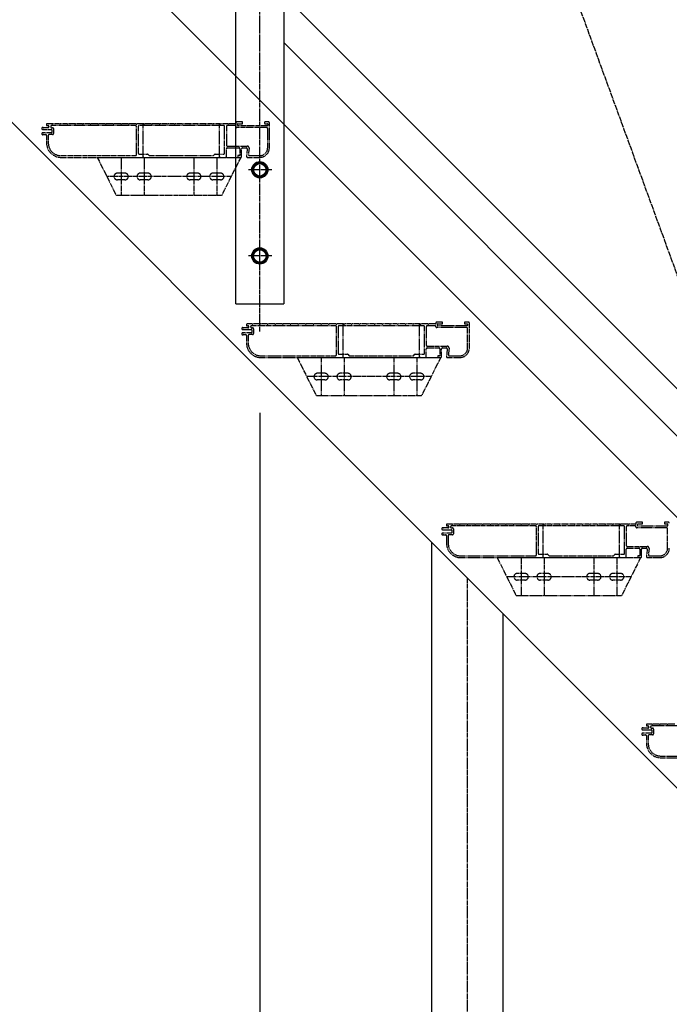
# Model space of a CAD drawing. Extents: x 0 to 55000, y 0 to 40000.
# Drawn here: x 49675 to 50354, y 5577 to 6606 of the extents above; entities that cross this region are included whole.
import ezdxf

# ---------------------------------------------------------------- set-up
doc = ezdxf.new("R2010")
doc.units = 0
doc.linetypes.add('YCENTER_1', pattern=[13, 10, -1, 1, -1])
doc.linetypes.add('YDIVIDE_1', pattern=[15, 10, -1, 1, -1, 1, -1])
doc.layers.add('YKK_A1', color=4, linetype='CONTINUOUS')
doc.layers.add('YKK_N1', color=2, linetype='CONTINUOUS')

msp = doc.modelspace()

# ---------------------------------------------------------------- linework, layer by layer
at = {"layer": 'YKK_A1', "linetype": 'Continuous'}
msp.add_line((48905.5, 7542.2), (51205.5, 5242.2), dxfattribs=at)
at = {"layer": 'YKK_A1', "linetype": 'Continuous', "ltscale": 0.5}
for p, q in [((49901, 6308.7), (49901, 7480.1)), ((49951, 7430.1), (49951, 6308.7)), ((48830.5, 7334.4), (50922.7, 5242.2)), ((50946.5, 5635.7), (49951, 6631.2)), ((50946.5, 5586.2), (49951, 6581.7)), ((49919.5, 6452.5), (49926, 6456.2)), ((49919.5, 6444.9), (49919.5, 6452.5)), ((49926, 6456.2), (49932.5, 6452.5)), ((49932.5, 6452.5), (49932.5, 6444.9)), ((49926, 6441.2), (49919.5, 6444.9)), ((49932.5, 6444.9), (49926, 6441.2)), ((49919.5, 6362.5), (49926, 6366.2)), ((49919.5, 6354.9), (49919.5, 6362.5)), ((49926, 6366.2), (49932.5, 6362.5)), ((49932.5, 6362.5), (49932.5, 6354.9)), ((49926, 6351.2), (49919.5, 6354.9)), ((49932.5, 6354.9), (49926, 6351.2)), ((49901, 6308.7), (49951, 6308.7)), ((50105.5, 6059.4), (50105.5, 5242.2)), ((50180.5, 5242.2), (50180.5, 5984.4))]:
    msp.add_line(p, q, dxfattribs=at)
at = {"layer": 'YKK_A1', "linetype": 'YCENTER_1', "ltscale": 0.5}
for p, q in [((49926, 6279.7), (49926, 7455.1)), ((50431.2, 6150.9), (49971, 7410.1)), ((49938.5, 6448.7), (49913.5, 6448.7)), ((49926, 6346.2), (49926, 6371.2)), ((49938.5, 6358.7), (49913.5, 6358.7)), ((50143, 4939), (50143, 6021.9))]:
    msp.add_line(p, q, dxfattribs=at)
at = {"layer": 'YKK_A1', "linetype": 'YDIVIDE_1', "ltscale": 0.5}
for p, q in [((49704.5, 6492.7), (49699.7, 6492.7)), ((49703, 6496.4), (49703, 6495.2)), ((49708.5, 6496.7), (49703.3, 6496.7)), ((49703.3, 6494.9), (49704.5, 6494.9)), ((49705.5, 6493.9), (49705.5, 6493.7)), ((49707.3, 6493.9), (49707.3, 6493.7)), ((49796, 6494.9), (49708.3, 6494.9)), ((49708.3, 6492.7), (49709.3, 6492.7)), ((49716.5, 6496.7), (49709.5, 6496.7)), ((49710.3, 6491.7), (49710.3, 6486.6)), ((49724.5, 6496.7), (49717.5, 6496.7)), ((49732.5, 6496.7), (49725.5, 6496.7)), ((49740.5, 6496.7), (49733.5, 6496.7)), ((49748.5, 6496.7), (49741.5, 6496.7)), ((49756.5, 6496.7), (49749.5, 6496.7)), ((49764.5, 6496.7), (49757.5, 6496.7)), ((49772.5, 6496.7), (49765.5, 6496.7)), ((49780.5, 6496.7), (49773.5, 6496.7)), ((49788.5, 6496.7), (49781.5, 6496.7)), ((49796.5, 6496.7), (49789.5, 6496.7)), ((49797, 6464.5), (49797, 6493.9)), ((49804.5, 6496.7), (49797.5, 6496.7)), ((49798.8, 6493.9), (49798.8, 6466.2)), ((49888.2, 6494.9), (49799.8, 6494.9)), ((49804, 6461.7), (49804, 6496.7)), ((49812.5, 6496.7), (49805.5, 6496.7)), ((49820.5, 6496.7), (49813.5, 6496.7)), ((49828.5, 6496.7), (49821.5, 6496.7)), ((49836.5, 6496.7), (49829.5, 6496.7)), ((49844.5, 6496.7), (49837.5, 6496.7)), ((49852.5, 6496.7), (49845.5, 6496.7)), ((49860.5, 6496.7), (49853.5, 6496.7)), ((49868.5, 6496.7), (49861.5, 6496.7)), ((49876.5, 6496.7), (49869.5, 6496.7)), ((49884.5, 6496.7), (49877.5, 6496.7)), ((49884, 6461.7), (49884, 6496.7)), ((49892.5, 6496.7), (49885.5, 6496.7)), ((49889.2, 6466.2), (49889.2, 6493.9)), ((49891, 6493.9), (49891, 6474.5)), ((49900, 6494.9), (49892, 6494.9)), ((49900.7, 6496.7), (49893.5, 6496.7)), ((49901, 6497.7), (49901, 6497)), ((49907.7, 6498.7), (49902, 6498.7)), ((49933.2, 6492.9), (49902, 6492.9)), ((49902.8, 6495), (49902.8, 6496.6)), ((49903.1, 6496.9), (49907.7, 6496.9)), ((49933.9, 6494.7), (49903.1, 6494.7)), ((49908, 6497.2), (49908, 6498.4)), ((49931, 6498.4), (49931, 6497.2)), ((49935, 6498.7), (49931.3, 6498.7)), ((49931.3, 6496.9), (49933.9, 6496.9)), ((49934.2, 6496.6), (49934.2, 6495)), ((49934.2, 6471.7), (49934.2, 6491.9)), ((49936, 6471.7), (49936, 6497.7)), ((49699, 6490.9), (49708.2, 6490.9)), ((49708.2, 6487.4), (49699, 6487.4)), ((49699.7, 6485.6), (49702, 6485.6)), ((49703, 6484.6), (49703, 6476.7)), ((49704.8, 6484.6), (49704.8, 6476.7)), ((49709.3, 6485.6), (49705.8, 6485.6)), ((49708.5, 6490.6), (49708.5, 6487.7)), ((49891, 6462.7), (49891, 6470.7)), ((49892, 6473.5), (49912.8, 6473.5)), ((49892, 6471.7), (49904.2, 6471.7)), ((49905.2, 6470.7), (49905.2, 6463.8)), ((49907, 6462.7), (49907, 6470.7)), ((49908, 6471.7), (49911.9, 6471.7)), ((49914.8, 6471.3), (49914.1, 6464.6)), ((49718, 6463.5), (49796, 6463.5)), ((49718, 6461.7), (49803.3, 6461.7)), ((49756, 6461.7), (49906, 6461.7)), ((49756, 6461.7), (49776, 6421.7)), ((49781, 6461.7), (49781, 6421.7)), ((49799.8, 6465.2), (49808.7, 6465.2)), ((49804.7, 6461.7), (49883.3, 6461.7)), ((49805, 6461.7), (49805, 6421.7)), ((49808.9, 6465.1), (49810.4, 6463.6)), ((49810.6, 6463.5), (49877.4, 6463.5)), ((49857, 6461.7), (49857, 6421.7)), ((49877.6, 6463.6), (49879.1, 6465.1)), ((49879.3, 6465.2), (49888.2, 6465.2)), ((49881, 6461.7), (49881, 6421.7)), ((49884.7, 6461.7), (49890, 6461.7)), ((49906, 6461.7), (49886, 6421.7)), ((49903, 6463.2), (49903, 6462)), ((49904.9, 6463.5), (49903.3, 6463.5)), ((49903.3, 6461.7), (49906, 6461.7)), ((49912.9, 6470.6), (49912.1, 6462.8)), ((49913.1, 6461.7), (49926, 6461.7)), ((49915.1, 6463.5), (49926, 6463.5)), ((49896, 6441.7), (49766, 6441.7)), ((49785, 6445.2), (49777, 6445.2)), ((49809, 6445.2), (49801, 6445.2)), ((49861, 6445.2), (49853, 6445.2)), ((49885, 6445.2), (49877, 6445.2)), ((49785, 6438.2), (49777, 6438.2)), ((49809, 6438.2), (49801, 6438.2)), ((49861, 6438.2), (49853, 6438.2)), ((49885, 6438.2), (49877, 6438.2)), ((49886, 6421.7), (49776, 6421.7)), ((49912.1, 6287.3), (49912.1, 6286.1)), ((49917.6, 6287.6), (49912.4, 6287.6)), ((49912.4, 6285.8), (49913.6, 6285.8)), ((50005.1, 6285.8), (49917.4, 6285.8)), ((49925.6, 6287.6), (49918.6, 6287.6)), ((49933.6, 6287.6), (49926.6, 6287.6)), ((49941.6, 6287.6), (49934.6, 6287.6)), ((49949.6, 6287.6), (49942.6, 6287.6)), ((49957.6, 6287.6), (49950.6, 6287.6)), ((49965.6, 6287.6), (49958.6, 6287.6)), ((49973.6, 6287.6), (49966.6, 6287.6)), ((49981.6, 6287.6), (49974.6, 6287.6)), ((49989.6, 6287.6), (49982.6, 6287.6)), ((49997.6, 6287.6), (49990.6, 6287.6)), ((50005.6, 6287.6), (49998.6, 6287.6)), ((50013.6, 6287.6), (50006.6, 6287.6)), ((50097.3, 6285.8), (50008.9, 6285.8)), ((50013.1, 6252.6), (50013.1, 6287.6)), ((50021.6, 6287.6), (50014.6, 6287.6)), ((50029.6, 6287.6), (50022.6, 6287.6)), ((50037.6, 6287.6), (50030.6, 6287.6)), ((50045.6, 6287.6), (50038.6, 6287.6)), ((50053.6, 6287.6), (50046.6, 6287.6)), ((50061.6, 6287.6), (50054.6, 6287.6)), ((50069.6, 6287.6), (50062.6, 6287.6)), ((50077.6, 6287.6), (50070.6, 6287.6)), ((50085.6, 6287.6), (50078.6, 6287.6)), ((50093.6, 6287.6), (50086.6, 6287.6)), ((50093.1, 6252.6), (50093.1, 6287.6)), ((50101.6, 6287.6), (50094.6, 6287.6)), ((50109.1, 6285.8), (50101.1, 6285.8)), ((50109.8, 6287.6), (50102.6, 6287.6)), ((50110.1, 6288.6), (50110.1, 6287.9)), ((50116.8, 6289.6), (50111.1, 6289.6)), ((50111.9, 6285.9), (50111.9, 6287.5)), ((50112.2, 6287.8), (50116.8, 6287.8)), ((50143, 6285.6), (50112.2, 6285.6)), ((50117.1, 6288.1), (50117.1, 6289.3)), ((50140.1, 6289.3), (50140.1, 6288.1)), ((50144.1, 6289.6), (50140.4, 6289.6)), ((50140.4, 6287.8), (50143, 6287.8)), ((50143.3, 6287.5), (50143.3, 6285.9)), ((50145.1, 6262.6), (50145.1, 6288.6)), ((49908.1, 6281.8), (49917.3, 6281.8)), ((49917.3, 6278.3), (49908.1, 6278.3)), ((49913.6, 6283.6), (49908.8, 6283.6)), ((49908.8, 6276.5), (49911.1, 6276.5)), ((49912.1, 6275.5), (49912.1, 6267.6)), ((49913.9, 6275.5), (49913.9, 6267.6)), ((49914.6, 6284.8), (49914.6, 6284.6)), ((49918.4, 6276.5), (49914.9, 6276.5)), ((49916.4, 6284.8), (49916.4, 6284.6)), ((49917.4, 6283.6), (49918.4, 6283.6)), ((49917.6, 6281.5), (49917.6, 6278.6)), ((49919.4, 6282.6), (49919.4, 6277.5)), ((50006.1, 6255.4), (50006.1, 6284.8)), ((50007.9, 6284.8), (50007.9, 6257.1)), ((50098.3, 6257.1), (50098.3, 6284.8)), ((50100.1, 6284.8), (50100.1, 6265.4)), ((50142.3, 6283.8), (50111.1, 6283.8)), ((50143.3, 6262.6), (50143.3, 6282.8)), ((50008.9, 6256.1), (50017.8, 6256.1)), ((50018, 6256), (50019.5, 6254.5)), ((50086.7, 6254.5), (50088.2, 6256)), ((50088.4, 6256.1), (50097.3, 6256.1)), ((50100.1, 6253.6), (50100.1, 6261.6)), ((50101.1, 6264.4), (50121.9, 6264.4)), ((50101.1, 6262.6), (50113.3, 6262.6)), ((50114.3, 6261.6), (50114.3, 6254.7)), ((50116.1, 6253.6), (50116.1, 6261.6)), ((50117.1, 6262.6), (50121, 6262.6)), ((50122, 6261.5), (50121.2, 6253.7)), ((50123.9, 6262.2), (50123.2, 6255.5)), ((49927.1, 6254.4), (50005.1, 6254.4)), ((49927.1, 6252.6), (50012.4, 6252.6)), ((49965.1, 6252.6), (50115.1, 6252.6)), ((49965.1, 6252.6), (49985.1, 6212.6)), ((49990.1, 6252.6), (49990.1, 6212.6)), ((50013.8, 6252.6), (50092.4, 6252.6)), ((50014.1, 6252.6), (50014.1, 6212.6)), ((50019.7, 6254.4), (50086.5, 6254.4)), ((50066.1, 6252.6), (50066.1, 6212.6)), ((50090.1, 6252.6), (50090.1, 6212.6)), ((50093.8, 6252.6), (50099.1, 6252.6)), ((50115.1, 6252.6), (50095.1, 6212.6)), ((50112.1, 6254.1), (50112.1, 6252.9)), ((50114, 6254.4), (50112.4, 6254.4)), ((50112.4, 6252.6), (50115.1, 6252.6)), ((50122.2, 6252.6), (50135.1, 6252.6)), ((50124.2, 6254.4), (50135.1, 6254.4)), ((49994.1, 6236.1), (49986.1, 6236.1)), ((50018.1, 6236.1), (50010.1, 6236.1)), ((50070.1, 6236.1), (50062.1, 6236.1)), ((50094.1, 6236.1), (50086.1, 6236.1)), ((50105.1, 6232.6), (49975.1, 6232.6)), ((49994.1, 6229.1), (49986.1, 6229.1)), ((50018.1, 6229.1), (50010.1, 6229.1)), ((50070.1, 6229.1), (50062.1, 6229.1)), ((50094.1, 6229.1), (50086.1, 6229.1)), ((50095.1, 6212.6), (49985.1, 6212.6)), ((50325.9, 6080.5), (50320.2, 6080.5)), ((50326.2, 6079), (50326.2, 6080.2)), ((50349.2, 6080.2), (50349.2, 6079)), ((50353.2, 6080.5), (50349.5, 6080.5)), ((50117.2, 6072.7), (50126.4, 6072.7)), ((50122.7, 6074.5), (50117.9, 6074.5)), ((50121.2, 6078.2), (50121.2, 6077)), ((50126.7, 6078.5), (50121.5, 6078.5)), ((50121.5, 6076.7), (50122.7, 6076.7)), ((50123.7, 6075.7), (50123.7, 6075.5)), ((50125.5, 6075.7), (50125.5, 6075.5)), ((50214.2, 6076.7), (50126.5, 6076.7)), ((50126.5, 6074.5), (50127.5, 6074.5)), ((50126.7, 6072.4), (50126.7, 6069.5)), ((50134.7, 6078.5), (50127.7, 6078.5)), ((50128.5, 6073.5), (50128.5, 6068.4)), ((50142.7, 6078.5), (50135.7, 6078.5)), ((50150.7, 6078.5), (50143.7, 6078.5)), ((50158.7, 6078.5), (50151.7, 6078.5)), ((50166.7, 6078.5), (50159.7, 6078.5)), ((50174.7, 6078.5), (50167.7, 6078.5)), ((50182.7, 6078.5), (50175.7, 6078.5)), ((50190.7, 6078.5), (50183.7, 6078.5)), ((50198.7, 6078.5), (50191.7, 6078.5)), ((50206.7, 6078.5), (50199.7, 6078.5)), ((50214.7, 6078.5), (50207.7, 6078.5)), ((50215.2, 6046.3), (50215.2, 6075.7)), ((50222.7, 6078.5), (50215.7, 6078.5)), ((50217, 6075.7), (50217, 6048)), ((50306.4, 6076.7), (50218, 6076.7)), ((50222.2, 6043.5), (50222.2, 6078.5)), ((50230.7, 6078.5), (50223.7, 6078.5)), ((50238.7, 6078.5), (50231.7, 6078.5)), ((50246.7, 6078.5), (50239.7, 6078.5)), ((50254.7, 6078.5), (50247.7, 6078.5)), ((50262.7, 6078.5), (50255.7, 6078.5)), ((50270.7, 6078.5), (50263.7, 6078.5)), ((50278.7, 6078.5), (50271.7, 6078.5)), ((50286.7, 6078.5), (50279.7, 6078.5)), ((50294.7, 6078.5), (50287.7, 6078.5)), ((50302.7, 6078.5), (50295.7, 6078.5)), ((50302.2, 6043.5), (50302.2, 6078.5)), ((50310.7, 6078.5), (50303.7, 6078.5)), ((50307.4, 6048), (50307.4, 6075.7)), ((50309.2, 6075.7), (50309.2, 6056.3)), ((50318.2, 6076.7), (50310.2, 6076.7)), ((50318.9, 6078.5), (50311.7, 6078.5)), ((50319.2, 6079.5), (50319.2, 6078.8)), ((50351.4, 6074.7), (50320.2, 6074.7)), ((50321, 6076.8), (50321, 6078.4)), ((50321.3, 6078.7), (50325.9, 6078.7)), ((50352.1, 6076.5), (50321.3, 6076.5)), ((50349.5, 6078.7), (50352.1, 6078.7)), ((50352.4, 6078.4), (50352.4, 6076.8)), ((50352.4, 6053.5), (50352.4, 6073.7)), ((50126.4, 6069.2), (50117.2, 6069.2)), ((50117.9, 6067.4), (50120.2, 6067.4)), ((50121.2, 6066.4), (50121.2, 6058.5)), ((50123, 6066.4), (50123, 6058.5)), ((50127.5, 6067.4), (50124, 6067.4)), ((50309.2, 6044.5), (50309.2, 6052.5)), ((50310.2, 6055.3), (50331, 6055.3)), ((50310.2, 6053.5), (50322.4, 6053.5)), ((50323.4, 6052.5), (50323.4, 6045.6)), ((50325.2, 6044.5), (50325.2, 6052.5)), ((50326.2, 6053.5), (50330.1, 6053.5)), ((50331.1, 6052.4), (50330.3, 6044.6)), ((50333, 6053.1), (50332.3, 6046.4)), ((50136.2, 6045.3), (50214.2, 6045.3)), ((50136.2, 6043.5), (50221.5, 6043.5)), ((50174.2, 6043.5), (50194.2, 6003.5)), ((50174.2, 6043.5), (50324.2, 6043.5)), ((50199.2, 6043.5), (50199.2, 6003.5)), ((50218, 6047), (50226.9, 6047)), ((50222.9, 6043.5), (50301.5, 6043.5)), ((50223.2, 6043.5), (50223.2, 6003.5)), ((50227.1, 6046.9), (50228.6, 6045.4)), ((50228.8, 6045.3), (50295.6, 6045.3)), ((50275.2, 6043.5), (50275.2, 6003.5)), ((50295.8, 6045.4), (50297.3, 6046.9)), ((50297.5, 6047), (50306.4, 6047)), ((50299.2, 6043.5), (50299.2, 6003.5)), ((50302.9, 6043.5), (50308.2, 6043.5)), ((50324.2, 6043.5), (50304.2, 6003.5)), ((50321.2, 6045), (50321.2, 6043.8)), ((50323.1, 6045.3), (50321.5, 6045.3)), ((50321.5, 6043.5), (50324.2, 6043.5)), ((50331.3, 6043.5), (50344.2, 6043.5)), ((50333.3, 6045.3), (50344.2, 6045.3)), ((50314.2, 6023.5), (50184.2, 6023.5)), ((50203.2, 6027), (50195.2, 6027)), ((50203.2, 6020), (50195.2, 6020)), ((50227.2, 6027), (50219.2, 6027)), ((50227.2, 6020), (50219.2, 6020)), ((50279.2, 6027), (50271.2, 6027)), ((50279.2, 6020), (50271.2, 6020)), ((50303.2, 6027), (50295.2, 6027)), ((50303.2, 6020), (50295.2, 6020)), ((50304.2, 6003.5), (50194.2, 6003.5)), ((50331.8, 5865.4), (50327, 5865.4)), ((50330.3, 5869.1), (50330.3, 5867.9)), ((50335.8, 5869.4), (50330.6, 5869.4)), ((50330.6, 5867.6), (50331.8, 5867.6)), ((50332.8, 5866.6), (50332.8, 5866.4)), ((50334.6, 5866.6), (50334.6, 5866.4)), ((50423.3, 5867.6), (50335.6, 5867.6)), ((50335.6, 5865.4), (50336.6, 5865.4)), ((50343.8, 5869.4), (50336.8, 5869.4)), ((50337.6, 5864.4), (50337.6, 5859.3)), ((50351.8, 5869.4), (50344.8, 5869.4)), ((50359.8, 5869.4), (50352.8, 5869.4)), ((50326.3, 5863.6), (50335.5, 5863.6)), ((50335.5, 5860.1), (50326.3, 5860.1)), ((50327, 5858.3), (50329.3, 5858.3)), ((50330.3, 5857.3), (50330.3, 5849.4)), ((50332.1, 5857.3), (50332.1, 5849.4)), ((50336.6, 5858.3), (50333.1, 5858.3)), ((50335.8, 5863.3), (50335.8, 5860.4)), ((50345.3, 5836.2), (50423.3, 5836.2)), ((50345.3, 5834.4), (50430.6, 5834.4))]:
    msp.add_line(p, q, dxfattribs=at)
at = {"layer": 'YKK_A1', "linetype": 'Continuous', "ltscale": 0.5}
for centre, radius in [((49926, 6448.7), 8.5), ((49926, 6448.7), 7.7), ((49926, 6448.7), 6.5), ((49926, 6358.7), 8.5), ((49926, 6358.7), 7.7), ((49926, 6358.7), 6.5)]:
    msp.add_circle(centre, radius, dxfattribs=at)
at = {"layer": 'YKK_A1', "linetype": 'YDIVIDE_1', "ltscale": 0.5}
for centre, radius, start, end in [((49699, 6491.9), 1, 57.7808, 270), ((49699.7, 6493), 0.3, 237.797, 270.0466), ((49703.3, 6496.4), 0.3, 89.9534, 180), ((49703.3, 6495.2), 0.3, 180, 270), ((49704.5, 6493.9), 1, 0, 90), ((49704.5, 6493.7), 1, 270.014, 0), ((49708.3, 6493.9), 1, 89.986, 180), ((49708.3, 6493.7), 1, 180, 270), ((49708.5, 6496.5), 0.2, 23.5733, 90), ((49709, 6496.7), 0.3, 203.584, 336.4347), ((49709.5, 6496.5), 0.2, 90, 156.4267), ((49709.3, 6491.7), 1, 0, 90), ((49716.5, 6496.5), 0.2, 23.5733, 90), ((49717, 6496.7), 0.3, 203.584, 336.4347), ((49717.5, 6496.5), 0.2, 90, 156.4267), ((49724.5, 6496.5), 0.2, 23.5733, 90), ((49725, 6496.7), 0.3, 203.584, 336.4347), ((49725.5, 6496.5), 0.2, 90, 156.4267), ((49732.5, 6496.5), 0.2, 23.5786, 90), ((49733, 6496.7), 0.3, 203.5805, 336.4207), ((49733.5, 6496.5), 0.2, 90, 156.4214), ((49740.5, 6496.5), 0.2, 23.5786, 90), ((49741, 6496.7), 0.3, 203.5805, 336.4207), ((49741.5, 6496.5), 0.2, 90, 156.4214), ((49748.5, 6496.5), 0.2, 23.5786, 90), ((49749, 6496.7), 0.3, 203.5805, 336.4207), ((49749.5, 6496.5), 0.2, 90, 156.4214), ((49756.5, 6496.5), 0.2, 23.5786, 90), ((49757, 6496.7), 0.3, 203.5805, 336.4207), ((49757.5, 6496.5), 0.2, 90, 156.4214), ((49764.5, 6496.5), 0.2, 23.5786, 90), ((49765, 6496.7), 0.3, 203.5805, 336.4207), ((49765.5, 6496.5), 0.2, 90, 156.4214), ((49772.5, 6496.5), 0.2, 23.5786, 90), ((49773, 6496.7), 0.3, 203.5805, 336.4207), ((49773.5, 6496.5), 0.2, 90, 156.4214), ((49780.5, 6496.5), 0.2, 23.5786, 90), ((49781, 6496.7), 0.3, 203.5805, 336.4207), ((49781.5, 6496.5), 0.2, 90, 156.4214), ((49788.5, 6496.5), 0.2, 23.5786, 90), ((49789, 6496.7), 0.3, 203.5805, 336.4207), ((49789.5, 6496.5), 0.2, 90, 156.4214), ((49796, 6493.9), 1, 359.9991, 89.9991), ((49796.5, 6496.5), 0.2, 23.5786, 90), ((49797, 6496.7), 0.3, 203.5805, 336.4207), ((49797.5, 6496.5), 0.2, 90, 156.4214), ((49799.8, 6493.9), 1, 89.9991, 180), ((49804.5, 6496.5), 0.2, 23.5786, 90), ((49805, 6496.7), 0.3, 203.5805, 336.4207), ((49805.5, 6496.5), 0.2, 90, 156.4214), ((49812.5, 6496.5), 0.2, 23.5786, 90), ((49813, 6496.7), 0.3, 203.5805, 336.4207), ((49813.5, 6496.5), 0.2, 90, 156.4214), ((49820.5, 6496.5), 0.2, 23.5786, 90), ((49821, 6496.7), 0.3, 203.5805, 336.4207), ((49821.5, 6496.5), 0.2, 90, 156.4214), ((49828.5, 6496.5), 0.2, 23.5786, 90), ((49829, 6496.7), 0.3, 203.5805, 336.4207), ((49829.5, 6496.5), 0.2, 90, 156.4214), ((49836.5, 6496.5), 0.2, 23.5786, 90), ((49837, 6496.7), 0.3, 203.5805, 336.4207), ((49837.5, 6496.5), 0.2, 90, 156.4214), ((49844.5, 6496.5), 0.2, 23.5786, 90), ((49845, 6496.7), 0.3, 203.5805, 336.4207), ((49845.5, 6496.5), 0.2, 90, 156.4214), ((49852.5, 6496.5), 0.2, 23.5786, 90), ((49853, 6496.7), 0.3, 203.5805, 336.4207), ((49853.5, 6496.5), 0.2, 90, 156.4214), ((49860.5, 6496.5), 0.2, 23.5786, 90), ((49861, 6496.7), 0.3, 203.5805, 336.4207), ((49861.5, 6496.5), 0.2, 90, 156.4214), ((49868.5, 6496.5), 0.2, 23.5786, 90), ((49869, 6496.7), 0.3, 203.5805, 336.4207), ((49869.5, 6496.5), 0.2, 90, 156.4214), ((49876.5, 6496.5), 0.2, 23.5786, 90), ((49877, 6496.7), 0.3, 203.5805, 336.4207), ((49877.5, 6496.5), 0.2, 90, 156.4214), ((49884.5, 6496.5), 0.2, 23.5786, 90), ((49885, 6496.7), 0.3, 203.5805, 336.4207), ((49885.5, 6496.5), 0.2, 90, 156.4214), ((49888.2, 6493.9), 1, 0, 90), ((49892, 6493.9), 1, 89.9991, 180), ((49892.5, 6496.5), 0.2, 23.5786, 90), ((49893, 6496.7), 0.3, 203.5805, 336.4207), ((49893.5, 6496.5), 0.2, 90, 156.4214), ((49900, 6493.9), 1, 0, 89.9991), ((49900.7, 6497), 0.3, 270.0029, 0), ((49902, 6497.7), 1, 89.9991, 180), ((49902, 6493.9), 1, 180, 270.0009), ((49903.1, 6496.6), 0.3, 90, 180.0029), ((49903.1, 6495), 0.3, 180.0029, 270.0029), ((49907.7, 6498.4), 0.3, 359.9971, 89.9971), ((49907.7, 6497.2), 0.3, 270, 359.9971), ((49931.3, 6498.4), 0.3, 89.9971, 180), ((49931.3, 6497.2), 0.3, 180, 270), ((49933.2, 6491.9), 1, 359.9991, 89.9991), ((49933.9, 6496.6), 0.3, 0, 90), ((49933.9, 6495), 0.3, 270.0029, 0), ((49935, 6497.7), 1, 359.9991, 89.9991), ((49699, 6486.4), 1, 90, 302.2173), ((49699.7, 6485.3), 0.3, 90, 122.1682), ((49702, 6484.6), 1, 0, 90), ((49705.8, 6484.6), 1, 89.986, 180), ((49708.2, 6490.6), 0.3, 0, 90), ((49708.2, 6487.7), 0.3, 270.0466, 0), ((49709.3, 6486.6), 1, 270.014, 0), ((49718, 6476.7), 15, 180, 270), ((49718, 6476.7), 13.2, 180, 270), ((49892, 6474.5), 1, 180, 270), ((49892, 6470.7), 1, 90, 180.0009), ((49904.2, 6470.7), 1, 0, 90), ((49908, 6470.7), 1, 90, 180.0009), ((49911.9, 6470.7), 1, 354.2894, 90), ((49912.8, 6471.5), 2, 354.289, 90), ((49926, 6471.7), 10, 270.0001, 0), ((49926, 6471.7), 8.2, 270.0001, 0), ((49796, 6464.5), 1, 270.0009, 0), ((49799.8, 6466.2), 1, 180, 270), ((49803.3, 6461.9), 0.2, 270, 343.3983), ((49804, 6461.7), 0.5, 16.5989, 163.3984), ((49804.7, 6461.9), 0.2, 196.6017, 270), ((49808.7, 6464.9), 0.3, 44.9959, 90), ((49810.6, 6463.8), 0.3, 225.0021, 270), ((49877.4, 6463.8), 0.3, 270, 315.0021), ((49879.3, 6464.9), 0.3, 90, 135.0021), ((49883.3, 6461.9), 0.2, 270, 343.3983), ((49884, 6461.7), 0.5, 16.5973, 163.4006), ((49884.7, 6461.9), 0.2, 196.6017, 270), ((49888.2, 6466.2), 1, 270, 359.9991), ((49890, 6462.7), 1, 270, 359.9991), ((49903.3, 6463.2), 0.3, 89.9971, 180), ((49903.3, 6462), 0.3, 180, 270), ((49904.9, 6463.8), 0.3, 270.0029, 0), ((49906, 6462.7), 1, 270, 359.9991), ((49913.1, 6462.7), 1, 174.2896, 270), ((49915.1, 6464.5), 1, 174.2896, 270), ((49777, 6441.7), 3.5, 90, 270), ((49785, 6441.7), 3.5, 270, 90), ((49801, 6441.7), 3.5, 90, 270), ((49809, 6441.7), 3.5, 270, 90), ((49853, 6441.7), 3.5, 90, 270), ((49861, 6441.7), 3.5, 270, 90), ((49877, 6441.7), 3.5, 90, 270), ((49885, 6441.7), 3.5, 270, 90), ((49912.4, 6287.3), 0.3, 89.9534, 180), ((49912.4, 6286.1), 0.3, 180, 270), ((49913.6, 6284.8), 1, 0, 90), ((49917.4, 6284.8), 1, 89.986, 180), ((49917.6, 6287.4), 0.2, 23.5733, 90), ((49918.1, 6287.6), 0.3, 203.584, 336.4347), ((49918.6, 6287.4), 0.2, 90, 156.4267), ((49925.6, 6287.4), 0.2, 23.5733, 90), ((49926.1, 6287.6), 0.3, 203.584, 336.4347), ((49926.6, 6287.4), 0.2, 90, 156.4267), ((49933.6, 6287.4), 0.2, 23.5733, 90), ((49934.1, 6287.6), 0.3, 203.584, 336.4347), ((49934.6, 6287.4), 0.2, 90, 156.4267), ((49941.6, 6287.4), 0.2, 23.5786, 90), ((49942.1, 6287.6), 0.3, 203.5805, 336.4207), ((49942.6, 6287.4), 0.2, 90, 156.4214), ((49949.6, 6287.4), 0.2, 23.5786, 90), ((49950.1, 6287.6), 0.3, 203.5805, 336.4207), ((49950.6, 6287.4), 0.2, 90, 156.4214), ((49957.6, 6287.4), 0.2, 23.5786, 90), ((49958.1, 6287.6), 0.3, 203.5805, 336.4207), ((49958.6, 6287.4), 0.2, 90, 156.4214), ((49965.6, 6287.4), 0.2, 23.5786, 90), ((49966.1, 6287.6), 0.3, 203.5805, 336.4207), ((49966.6, 6287.4), 0.2, 90, 156.4214), ((49973.6, 6287.4), 0.2, 23.5786, 90), ((49974.1, 6287.6), 0.3, 203.5805, 336.4207), ((49974.6, 6287.4), 0.2, 90, 156.4214), ((49981.6, 6287.4), 0.2, 23.5786, 90), ((49982.1, 6287.6), 0.3, 203.5805, 336.4207), ((49982.6, 6287.4), 0.2, 90, 156.4214), ((49989.6, 6287.4), 0.2, 23.5786, 90), ((49990.1, 6287.6), 0.3, 203.5805, 336.4207), ((49990.6, 6287.4), 0.2, 90, 156.4214), ((49997.6, 6287.4), 0.2, 23.5786, 90), ((49998.1, 6287.6), 0.3, 203.5805, 336.4207), ((49998.6, 6287.4), 0.2, 90, 156.4214), ((50005.1, 6284.8), 1, 359.9991, 89.9991), ((50005.6, 6287.4), 0.2, 23.5786, 90), ((50006.1, 6287.6), 0.3, 203.5805, 336.4207), ((50006.6, 6287.4), 0.2, 90, 156.4214), ((50008.9, 6284.8), 1, 89.9991, 180), ((50013.6, 6287.4), 0.2, 23.5786, 90), ((50014.1, 6287.6), 0.3, 203.5805, 336.4207), ((50014.6, 6287.4), 0.2, 90, 156.4214), ((50021.6, 6287.4), 0.2, 23.5786, 90), ((50022.1, 6287.6), 0.3, 203.5805, 336.4207), ((50022.6, 6287.4), 0.2, 90, 156.4214), ((50029.6, 6287.4), 0.2, 23.5786, 90), ((50030.1, 6287.6), 0.3, 203.5805, 336.4207), ((50030.6, 6287.4), 0.2, 90, 156.4214), ((50037.6, 6287.4), 0.2, 23.5786, 90), ((50038.1, 6287.6), 0.3, 203.5805, 336.4207), ((50038.6, 6287.4), 0.2, 90, 156.4214), ((50045.6, 6287.4), 0.2, 23.5786, 90), ((50046.1, 6287.6), 0.3, 203.5805, 336.4207), ((50046.6, 6287.4), 0.2, 90, 156.4214), ((50053.6, 6287.4), 0.2, 23.5786, 90), ((50054.1, 6287.6), 0.3, 203.5805, 336.4207), ((50054.6, 6287.4), 0.2, 90, 156.4214), ((50061.6, 6287.4), 0.2, 23.5786, 90), ((50062.1, 6287.6), 0.3, 203.5805, 336.4207), ((50062.6, 6287.4), 0.2, 90, 156.4214), ((50069.6, 6287.4), 0.2, 23.5786, 90), ((50070.1, 6287.6), 0.3, 203.5805, 336.4207), ((50070.6, 6287.4), 0.2, 90, 156.4214), ((50077.6, 6287.4), 0.2, 23.5786, 90), ((50078.1, 6287.6), 0.3, 203.5805, 336.4207), ((50078.6, 6287.4), 0.2, 90, 156.4214), ((50085.6, 6287.4), 0.2, 23.5786, 90), ((50086.1, 6287.6), 0.3, 203.5805, 336.4207), ((50086.6, 6287.4), 0.2, 90, 156.4214), ((50093.6, 6287.4), 0.2, 23.5786, 90), ((50094.1, 6287.6), 0.3, 203.5805, 336.4207), ((50094.6, 6287.4), 0.2, 90, 156.4214), ((50097.3, 6284.8), 1, 0, 90), ((50101.1, 6284.8), 1, 89.9991, 180), ((50101.6, 6287.4), 0.2, 23.5786, 90), ((50102.1, 6287.6), 0.3, 203.5805, 336.4207), ((50102.6, 6287.4), 0.2, 90, 156.4214), ((50109.1, 6284.8), 1, 0, 89.9991), ((50109.8, 6287.9), 0.3, 270.0029, 0), ((50111.1, 6288.6), 1, 89.9991, 180), ((50112.2, 6287.5), 0.3, 90, 180.0029), ((50112.2, 6285.9), 0.3, 180.0029, 270.0029), ((50116.8, 6289.3), 0.3, 359.9971, 89.9971), ((50116.8, 6288.1), 0.3, 270, 359.9971), ((50140.4, 6289.3), 0.3, 89.9971, 180), ((50140.4, 6288.1), 0.3, 180, 270), ((50143, 6287.5), 0.3, 0, 90), ((50143, 6285.9), 0.3, 270.0029, 0), ((50144.1, 6288.6), 1, 359.9991, 89.9991), ((49908.1, 6282.8), 1, 57.7808, 270), ((49908.1, 6277.3), 1, 90, 302.2173), ((49908.8, 6283.9), 0.3, 237.797, 270.0466), ((49908.8, 6276.2), 0.3, 90, 122.1682), ((49911.1, 6275.5), 1, 0, 90), ((49913.6, 6284.6), 1, 270.014, 0), ((49914.9, 6275.5), 1, 89.986, 180), ((49917.4, 6284.6), 1, 180, 270), ((49917.3, 6281.5), 0.3, 0, 90), ((49917.3, 6278.6), 0.3, 270.0466, 0), ((49918.4, 6282.6), 1, 0, 90), ((49918.4, 6277.5), 1, 270.014, 0), ((50111.1, 6284.8), 1, 180, 270.0009), ((50142.3, 6282.8), 1, 359.9991, 89.9991), ((49927.1, 6267.6), 15, 180, 270), ((49927.1, 6267.6), 13.2, 180, 270), ((50101.1, 6265.4), 1, 180, 270), ((50005.1, 6255.4), 1, 270.0009, 0), ((50008.9, 6257.1), 1, 180, 270), ((50017.8, 6255.8), 0.3, 44.9959, 90), ((50088.4, 6255.8), 0.3, 90, 135.0021), ((50097.3, 6257.1), 1, 270, 359.9991), ((50101.1, 6261.6), 1, 90, 180.0009), ((50113.3, 6261.6), 1, 0, 90), ((50114, 6254.7), 0.3, 270.0029, 0), ((50117.1, 6261.6), 1, 90, 180.0009), ((50121, 6261.6), 1, 354.2894, 90), ((50121.9, 6262.4), 2, 354.289, 90), ((50124.2, 6255.4), 1, 174.2896, 270), ((50135.1, 6262.6), 10, 270.0001, 0), ((50135.1, 6262.6), 8.2, 270.0001, 0), ((50012.4, 6252.8), 0.2, 270, 343.3983), ((50013.1, 6252.6), 0.5, 16.5989, 163.3984), ((50013.8, 6252.8), 0.2, 196.6017, 270), ((50019.7, 6254.7), 0.3, 225.0021, 270), ((50086.5, 6254.7), 0.3, 270, 315.0021), ((50092.4, 6252.8), 0.2, 270, 343.3983), ((50093.1, 6252.6), 0.5, 16.5973, 163.4006), ((50093.8, 6252.8), 0.2, 196.6017, 270), ((50099.1, 6253.6), 1, 270, 359.9991), ((50112.4, 6254.1), 0.3, 89.9971, 180), ((50112.4, 6252.9), 0.3, 180, 270), ((50115.1, 6253.6), 1, 270, 359.9991), ((50122.2, 6253.6), 1, 174.2896, 270), ((49986.1, 6232.6), 3.5, 90, 270), ((49994.1, 6232.6), 3.5, 270, 90), ((50010.1, 6232.6), 3.5, 90, 270), ((50018.1, 6232.6), 3.5, 270, 90), ((50062.1, 6232.6), 3.5, 90, 270), ((50070.1, 6232.6), 3.5, 270, 90), ((50086.1, 6232.6), 3.5, 90, 270), ((50094.1, 6232.6), 3.5, 270, 90), ((50320.2, 6079.5), 1, 89.9991, 180), ((50325.9, 6080.2), 0.3, 359.9971, 89.9971), ((50349.5, 6080.2), 0.3, 89.9971, 180), ((50353.2, 6079.5), 1, 359.9991, 89.9991), ((50117.2, 6073.7), 1, 57.7808, 270), ((50117.9, 6074.8), 0.3, 237.797, 270.0466), ((50121.5, 6078.2), 0.3, 89.9534, 180), ((50121.5, 6077), 0.3, 180, 270), ((50122.7, 6075.7), 1, 0, 90), ((50122.7, 6075.5), 1, 270.014, 0), ((50126.5, 6075.7), 1, 89.986, 180), ((50126.5, 6075.5), 1, 180, 270), ((50126.4, 6072.4), 0.3, 0, 90), ((50126.4, 6069.5), 0.3, 270.0466, 0), ((50126.7, 6078.3), 0.2, 23.5733, 90), ((50127.2, 6078.5), 0.3, 203.584, 336.4347), ((50127.7, 6078.3), 0.2, 90, 156.4267), ((50127.5, 6073.5), 1, 0, 90), ((50134.7, 6078.3), 0.2, 23.5733, 90), ((50135.2, 6078.5), 0.3, 203.584, 336.4347), ((50135.7, 6078.3), 0.2, 90, 156.4267), ((50142.7, 6078.3), 0.2, 23.5733, 90), ((50143.2, 6078.5), 0.3, 203.584, 336.4347), ((50143.7, 6078.3), 0.2, 90, 156.4267), ((50150.7, 6078.3), 0.2, 23.5786, 90), ((50151.2, 6078.5), 0.3, 203.5805, 336.4207), ((50151.7, 6078.3), 0.2, 90, 156.4214), ((50158.7, 6078.3), 0.2, 23.5786, 90), ((50159.2, 6078.5), 0.3, 203.5805, 336.4207), ((50159.7, 6078.3), 0.2, 90, 156.4214), ((50166.7, 6078.3), 0.2, 23.5786, 90), ((50167.2, 6078.5), 0.3, 203.5805, 336.4207), ((50167.7, 6078.3), 0.2, 90, 156.4214), ((50174.7, 6078.3), 0.2, 23.5786, 90), ((50175.2, 6078.5), 0.3, 203.5805, 336.4207), ((50175.7, 6078.3), 0.2, 90, 156.4214), ((50182.7, 6078.3), 0.2, 23.5786, 90), ((50183.2, 6078.5), 0.3, 203.5805, 336.4207), ((50183.7, 6078.3), 0.2, 90, 156.4214), ((50190.7, 6078.3), 0.2, 23.5786, 90), ((50191.2, 6078.5), 0.3, 203.5805, 336.4207), ((50191.7, 6078.3), 0.2, 90, 156.4214), ((50198.7, 6078.3), 0.2, 23.5786, 90), ((50199.2, 6078.5), 0.3, 203.5805, 336.4207), ((50199.7, 6078.3), 0.2, 90, 156.4214), ((50206.7, 6078.3), 0.2, 23.5786, 90), ((50207.2, 6078.5), 0.3, 203.5805, 336.4207), ((50207.7, 6078.3), 0.2, 90, 156.4214), ((50214.2, 6075.7), 1, 359.9991, 89.9991), ((50214.7, 6078.3), 0.2, 23.5786, 90), ((50215.2, 6078.5), 0.3, 203.5805, 336.4207), ((50215.7, 6078.3), 0.2, 90, 156.4214), ((50218, 6075.7), 1, 89.9991, 180), ((50222.7, 6078.3), 0.2, 23.5786, 90), ((50223.2, 6078.5), 0.3, 203.5805, 336.4207), ((50223.7, 6078.3), 0.2, 90, 156.4214), ((50230.7, 6078.3), 0.2, 23.5786, 90), ((50231.2, 6078.5), 0.3, 203.5805, 336.4207), ((50231.7, 6078.3), 0.2, 90, 156.4214), ((50238.7, 6078.3), 0.2, 23.5786, 90), ((50239.2, 6078.5), 0.3, 203.5805, 336.4207), ((50239.7, 6078.3), 0.2, 90, 156.4214), ((50246.7, 6078.3), 0.2, 23.5786, 90), ((50247.2, 6078.5), 0.3, 203.5805, 336.4207), ((50247.7, 6078.3), 0.2, 90, 156.4214), ((50254.7, 6078.3), 0.2, 23.5786, 90), ((50255.2, 6078.5), 0.3, 203.5805, 336.4207), ((50255.7, 6078.3), 0.2, 90, 156.4214), ((50262.7, 6078.3), 0.2, 23.5786, 90), ((50263.2, 6078.5), 0.3, 203.5805, 336.4207), ((50263.7, 6078.3), 0.2, 90, 156.4214), ((50270.7, 6078.3), 0.2, 23.5786, 90), ((50271.2, 6078.5), 0.3, 203.5805, 336.4207), ((50271.7, 6078.3), 0.2, 90, 156.4214), ((50278.7, 6078.3), 0.2, 23.5786, 90), ((50279.2, 6078.5), 0.3, 203.5805, 336.4207), ((50279.7, 6078.3), 0.2, 90, 156.4214), ((50286.7, 6078.3), 0.2, 23.5786, 90), ((50287.2, 6078.5), 0.3, 203.5805, 336.4207), ((50287.7, 6078.3), 0.2, 90, 156.4214), ((50294.7, 6078.3), 0.2, 23.5786, 90), ((50295.2, 6078.5), 0.3, 203.5805, 336.4207), ((50295.7, 6078.3), 0.2, 90, 156.4214), ((50302.7, 6078.3), 0.2, 23.5786, 90), ((50303.2, 6078.5), 0.3, 203.5805, 336.4207), ((50303.7, 6078.3), 0.2, 90, 156.4214), ((50306.4, 6075.7), 1, 0, 90), ((50310.2, 6075.7), 1, 89.9991, 180), ((50310.7, 6078.3), 0.2, 23.5786, 90), ((50311.2, 6078.5), 0.3, 203.5805, 336.4207), ((50311.7, 6078.3), 0.2, 90, 156.4214), ((50318.2, 6075.7), 1, 0, 89.9991), ((50318.9, 6078.8), 0.3, 270.0029, 0), ((50320.2, 6075.7), 1, 180, 270.0009), ((50321.3, 6078.4), 0.3, 90, 180.0029), ((50321.3, 6076.8), 0.3, 180.0029, 270.0029), ((50325.9, 6079), 0.3, 270, 359.9971), ((50349.5, 6079), 0.3, 180, 270), ((50351.4, 6073.7), 1, 359.9991, 89.9991), ((50352.1, 6078.4), 0.3, 0, 90), ((50352.1, 6076.8), 0.3, 270.0029, 0), ((50117.2, 6068.2), 1, 90, 302.2173), ((50117.9, 6067.1), 0.3, 90, 122.1682), ((50120.2, 6066.4), 1, 0, 90), ((50124, 6066.4), 1, 89.986, 180), ((50127.5, 6068.4), 1, 270.014, 0), ((50136.2, 6058.5), 15, 180, 270), ((50136.2, 6058.5), 13.2, 180, 270), ((50310.2, 6056.3), 1, 180, 270), ((50310.2, 6052.5), 1, 90, 180.0009), ((50322.4, 6052.5), 1, 0, 90), ((50326.2, 6052.5), 1, 90, 180.0009), ((50330.1, 6052.5), 1, 354.2894, 90), ((50331, 6053.3), 2, 354.289, 90), ((50344.2, 6053.5), 10, 270.0001, 0), ((50344.2, 6053.5), 8.2, 270.0001, 0), ((50214.2, 6046.3), 1, 270.0009, 0), ((50218, 6048), 1, 180, 270), ((50221.5, 6043.7), 0.2, 270, 343.3983), ((50222.2, 6043.5), 0.5, 16.5989, 163.3984), ((50222.9, 6043.7), 0.2, 196.6017, 270), ((50226.9, 6046.7), 0.3, 44.9959, 90), ((50228.8, 6045.6), 0.3, 225.0021, 270), ((50295.6, 6045.6), 0.3, 270, 315.0021), ((50297.5, 6046.7), 0.3, 90, 135.0021), ((50301.5, 6043.7), 0.2, 270, 343.3983), ((50302.2, 6043.5), 0.5, 16.5973, 163.4006), ((50302.9, 6043.7), 0.2, 196.6017, 270), ((50306.4, 6048), 1, 270, 359.9991), ((50308.2, 6044.5), 1, 270, 359.9991), ((50321.5, 6045), 0.3, 89.9971, 180), ((50321.5, 6043.8), 0.3, 180, 270), ((50323.1, 6045.6), 0.3, 270.0029, 0), ((50324.2, 6044.5), 1, 270, 359.9991), ((50331.3, 6044.5), 1, 174.2896, 270), ((50333.3, 6046.3), 1, 174.2896, 270), ((50195.2, 6023.5), 3.5, 90, 270), ((50203.2, 6023.5), 3.5, 270, 90), ((50219.2, 6023.5), 3.5, 90, 270), ((50227.2, 6023.5), 3.5, 270, 90), ((50271.2, 6023.5), 3.5, 90, 270), ((50279.2, 6023.5), 3.5, 270, 90), ((50295.2, 6023.5), 3.5, 90, 270), ((50303.2, 6023.5), 3.5, 270, 90), ((50326.3, 5864.6), 1, 57.7808, 270), ((50327, 5865.7), 0.3, 237.797, 270.0466), ((50330.6, 5869.1), 0.3, 89.9534, 180), ((50330.6, 5867.9), 0.3, 180, 270), ((50331.8, 5866.6), 1, 0, 90), ((50331.8, 5866.4), 1, 270.014, 0), ((50335.6, 5866.6), 1, 89.986, 180), ((50335.6, 5866.4), 1, 180, 270), ((50335.8, 5869.2), 0.2, 23.5733, 90), ((50336.3, 5869.4), 0.3, 203.584, 336.4347), ((50336.8, 5869.2), 0.2, 90, 156.4267), ((50336.6, 5864.4), 1, 0, 90), ((50343.8, 5869.2), 0.2, 23.5733, 90), ((50344.3, 5869.4), 0.3, 203.584, 336.4347), ((50344.8, 5869.2), 0.2, 90, 156.4267), ((50351.8, 5869.2), 0.2, 23.5733, 90), ((50352.3, 5869.4), 0.3, 203.584, 336.4347), ((50352.8, 5869.2), 0.2, 90, 156.4267), ((50326.3, 5859.1), 1, 90, 302.2173), ((50327, 5858), 0.3, 90, 122.1682), ((50329.3, 5857.3), 1, 0, 90), ((50333.1, 5857.3), 1, 89.986, 180), ((50335.5, 5863.3), 0.3, 0, 90), ((50335.5, 5860.4), 0.3, 270.0466, 0), ((50336.6, 5859.3), 1, 270.014, 0), ((50345.3, 5849.4), 15, 180, 270), ((50345.3, 5849.4), 13.2, 180, 270)]:
    msp.add_arc(centre, radius, start, end, dxfattribs=at)
at = {"layer": 'YKK_N1'}
for p, q in [((48844.6, 7320.2), (50621.3, 5543.6)), ((49926, 6194.9), (49926, 4619)), ((49926, 6194.9), (49926, 4619))]:
    msp.add_line(p, q, dxfattribs=at)

doc.saveas('drawing.dxf')
